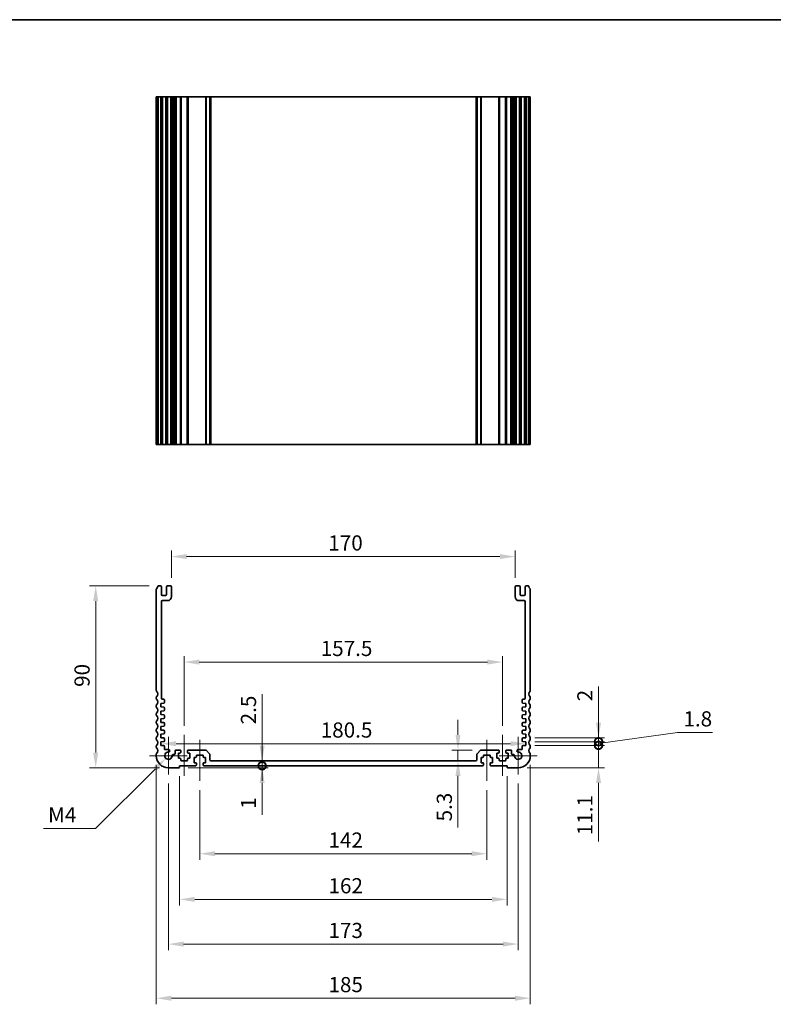
# Model space of a CAD drawing. Units: millimetres. Extents: x 0 to 5123, y 0 to 984.
# Drawn here: x 3585 to 3958, y 356 to 843 of the extents above; entities that cross this region are included whole.
import ezdxf

# ---------------------------------------------------------------- set-up
doc = ezdxf.new("R2010")
doc.units = ezdxf.units.MM
doc.header["$LTSCALE"] = 2
doc.layers.get('Defpoints').update_dxf_attribs({"lineweight": 25})
for name, color, linetype, lineweight in [('Border (ISO)', 7, 'Continuous', 35), ('Center Mark (ISO)', 131, 'Continuous', 18), ('Centerline (ISO)', 131, 'Continuous', 18), ('Dimension (ISO)', 7, 'Continuous', 18), ('Dimension (ISO) @ 1', 7, 'Continuous', 18), ('Visible (ISO)', 7, 'Continuous', 35), ('Visible Narrow (ISO)', 7, 'Continuous', 25)]:
    doc.layers.add(name, color=color, linetype=linetype, lineweight=lineweight)
doc.styles.add('Note Text (TK)', font='MS PGothic.ttf')
doc.dimstyles.new('Default - Method 1b (TK)', dxfattribs={"dimscale": 2, "dimtxt": 2.5, "dimasz": 2.5, "dimexe": 1, "dimexo": 1.5, "dimgap": 1, "dimtad": 1, "dimrnd": 1e-08, "dimdsep": 46, "dimtxsty": 'Note Text (TK)', "dimcen": 0.09, "dimdle": 5, "dimclrd": 100, "dimclre": 100, "dimclrt": 7, "dimadec": 1, "dimazin": 1, "dimtfac": 1, "dimtmove": 0, "dimatfit": 3, "dimfxl": 1, "dimtolj": 1, "dimlwd": -1, "dimlwe": -1, "dimarcsym": 0})

# ---------------------------------------------------------------- blocks, each defined once
blk = doc.blocks.new('図面枠 tk図枠')
at = {"layer": 'Border (ISO)'}
blk.add_line((14.5, 289), (405.5, 289), dxfattribs=at)
blk = doc.blocks.new('*D48')
at = {"layer": 'Defpoints', "color": 0}
for p in [(3655.24, 484.82), (3835.74, 484.82), (3835.74, 484.82)]:
    blk.add_point(p, dxfattribs=at)
at = {"layer": 'Dimension (ISO)', "color": 100}
blk.add_line((3662.74, 484.82), (3828.24, 484.82), dxfattribs=at)
for points in [[(3662.74, 486.07), (3662.74, 483.57), (3655.24, 484.82)], [(3828.24, 486.07), (3828.24, 483.57), (3835.74, 484.82)]]:
    blk.add_solid(points, dxfattribs=at)
at = {"layer": 'Dimension (ISO)', "color": 7, "insert": (3734.32, 491.57), "char_height": 7.5, "attachment_point": 4, "style": 'Note Text (TK)'}
blk.add_mtext('\\A1;180.5', dxfattribs=at)
blk = doc.blocks.new('*D49')
at = {"layer": 'Defpoints', "color": 0}
for p in [(3824.24, 525.18), (3666.74, 489.18), (3824.24, 489.18)]:
    blk.add_point(p, dxfattribs=at)
at = {"layer": 'Dimension (ISO)', "color": 100}
for p, q in [((3666.74, 493.68), (3666.74, 528.18)), ((3824.24, 493.68), (3824.24, 528.18)), ((3674.24, 525.18), (3816.74, 525.18))]:
    blk.add_line(p, q, dxfattribs=at)
for points in [[(3674.24, 526.43), (3674.24, 523.93), (3666.74, 525.18)], [(3816.74, 526.43), (3816.74, 523.93), (3824.24, 525.18)]]:
    blk.add_solid(points, dxfattribs=at)
at = {"layer": 'Dimension (ISO)', "color": 7, "insert": (3734.32, 531.93), "char_height": 7.5, "attachment_point": 4, "style": 'Note Text (TK)'}
blk.add_mtext('\\A1;157.5', dxfattribs=at)
blk = doc.blocks.new('*D50')
at = {"layer": 'Defpoints', "color": 0}
for p in [(3830.49, 577.38), (3660.49, 562.38), (3830.49, 562.38)]:
    blk.add_point(p, dxfattribs=at)
at = {"layer": 'Dimension (ISO)', "color": 100}
for p, q in [((3660.49, 566.88), (3660.49, 580.38)), ((3830.49, 566.88), (3830.49, 580.38)), ((3667.99, 577.38), (3822.99, 577.38))]:
    blk.add_line(p, q, dxfattribs=at)
for points in [[(3667.99, 578.63), (3667.99, 576.13), (3660.49, 577.38)], [(3822.99, 578.63), (3822.99, 576.13), (3830.49, 577.38)]]:
    blk.add_solid(points, dxfattribs=at)
at = {"layer": 'Dimension (ISO)', "color": 7, "insert": (3738.07, 584.13), "char_height": 7.5, "attachment_point": 4, "style": 'Note Text (TK)'}
blk.add_mtext('\\A1;170', dxfattribs=at)
blk = doc.blocks.new('*D51')
at = {"layer": 'Defpoints', "color": 0}
for p in [(3653.97, 562.88), (3622.99, 472.88), (3658.99, 472.88)]:
    blk.add_point(p, dxfattribs=at)
at = {"layer": 'Dimension (ISO)', "color": 100}
for p, q in [((3649.47, 562.88), (3619.99, 562.88)), ((3622.99, 555.38), (3622.99, 480.38)), ((3654.49, 472.88), (3619.99, 472.88))]:
    blk.add_line(p, q, dxfattribs=at)
for points in [[(3621.74, 555.38), (3624.24, 555.38), (3622.99, 562.88)], [(3621.74, 480.38), (3624.24, 480.38), (3622.99, 472.88)]]:
    blk.add_solid(points, dxfattribs=at)
at = {"layer": 'Dimension (ISO)', "color": 7, "insert": (3616.24, 512.91), "char_height": 7.5, "attachment_point": 4, "rotation": 90, "style": 'Note Text (TK)'}
blk.add_mtext('\\A1;90', dxfattribs=at)
blk = doc.blocks.new('*D52')
at = {"layer": 'Defpoints', "color": 0}
for p in [(3657.7, 477.59), (3658.99, 478.88)]:
    blk.add_point(p, dxfattribs=at)
at = {"layer": 'Dimension (ISO)', "color": 100}
for p, q in [((3622.97, 442.86), (3652.39, 472.28)), ((3597.13, 442.86), (3622.97, 442.86))]:
    blk.add_line(p, q, dxfattribs=at)
blk.add_solid([(3651.51, 473.17), (3653.28, 471.4), (3657.7, 477.59)], dxfattribs=at)
at = {"layer": 'Dimension (ISO)', "color": 7, "insert": (3597.13, 449.61), "char_height": 7.5, "attachment_point": 4, "style": 'Note Text (TK)'}
blk.add_mtext('\\A1; \\fＭＳ Ｐゴシック|b0|i0;M4', dxfattribs=at)
blk = doc.blocks.new('*D54')
at = {"layer": 'Defpoints', "color": 0}
for p in [(3674.49, 466.38), (3816.49, 466.38), (3816.49, 430.38)]:
    blk.add_point(p, dxfattribs=at)
at = {"layer": 'Dimension (ISO)', "color": 100}
for p, q in [((3674.49, 461.88), (3674.49, 427.38)), ((3816.49, 461.88), (3816.49, 427.38)), ((3681.99, 430.38), (3808.99, 430.38))]:
    blk.add_line(p, q, dxfattribs=at)
for points in [[(3681.99, 431.63), (3681.99, 429.13), (3674.49, 430.38)], [(3808.99, 431.63), (3808.99, 429.13), (3816.49, 430.38)]]:
    blk.add_solid(points, dxfattribs=at)
at = {"layer": 'Dimension (ISO)', "color": 7, "insert": (3738.16, 437.13), "char_height": 7.5, "attachment_point": 4, "style": 'Note Text (TK)'}
blk.add_mtext('\\A1;142', dxfattribs=at)
blk = doc.blocks.new('*D55')
at = {"layer": 'Defpoints', "color": 0}
for p in [(3813.69, 481.68), (3802.22, 476.38), (3802.22, 476.38)]:
    blk.add_point(p, dxfattribs=at)
at = {"layer": 'Dimension (ISO)', "color": 100}
for p, q in [((3802.22, 489.18), (3802.22, 496.68)), ((3809.19, 481.68), (3799.22, 481.68)), ((3802.22, 481.68), (3802.22, 476.38)), ((3802.22, 468.88), (3802.22, 443.36))]:
    blk.add_line(p, q, dxfattribs=at)
for points in [[(3800.97, 489.18), (3803.47, 489.18), (3802.22, 481.68)], [(3800.97, 468.88), (3803.47, 468.88), (3802.22, 476.38)]]:
    blk.add_solid(points, dxfattribs=at)
at = {"layer": 'Dimension (ISO)', "color": 7, "insert": (3795.47, 446.36), "char_height": 7.5, "attachment_point": 4, "rotation": 90, "style": 'Note Text (TK)'}
blk.add_mtext('\\A1;5.3', dxfattribs=at)
blk = doc.blocks.new('*D56')
at = {"layer": 'Defpoints', "color": 0}
for p in [(3664.49, 473.18), (3826.49, 473.18), (3826.49, 407.78)]:
    blk.add_point(p, dxfattribs=at)
at = {"layer": 'Dimension (ISO)', "color": 100}
for p, q in [((3664.49, 468.68), (3664.49, 404.78)), ((3826.49, 468.68), (3826.49, 404.78)), ((3671.99, 407.78), (3818.99, 407.78))]:
    blk.add_line(p, q, dxfattribs=at)
for points in [[(3671.99, 409.03), (3671.99, 406.53), (3664.49, 407.78)], [(3818.99, 409.03), (3818.99, 406.53), (3826.49, 407.78)]]:
    blk.add_solid(points, dxfattribs=at)
at = {"layer": 'Dimension (ISO)', "color": 7, "insert": (3738.16, 414.53), "char_height": 7.5, "attachment_point": 4, "style": 'Note Text (TK)'}
blk.add_mtext('\\A1;162', dxfattribs=at)
blk = doc.blocks.new('*D57')
at = {"layer": 'Defpoints', "color": 0}
for p in [(3658.99, 469.55), (3831.99, 469.55), (3831.99, 385.66)]:
    blk.add_point(p, dxfattribs=at)
at = {"layer": 'Dimension (ISO)', "color": 100}
for p, q in [((3658.99, 465.05), (3658.99, 382.66)), ((3831.99, 465.05), (3831.99, 382.66)), ((3666.49, 385.66), (3824.49, 385.66))]:
    blk.add_line(p, q, dxfattribs=at)
for points in [[(3666.49, 386.91), (3666.49, 384.41), (3658.99, 385.66)], [(3824.49, 386.91), (3824.49, 384.41), (3831.99, 385.66)]]:
    blk.add_solid(points, dxfattribs=at)
at = {"layer": 'Dimension (ISO)', "color": 7, "insert": (3738.16, 392.41), "char_height": 7.5, "attachment_point": 4, "style": 'Note Text (TK)'}
blk.add_mtext('\\A1;173', dxfattribs=at)
blk = doc.blocks.new('*D58')
at = {"layer": 'Defpoints', "color": 0}
for p in [(3652.99, 478.88), (3837.99, 478.88), (3837.99, 358.88)]:
    blk.add_point(p, dxfattribs=at)
at = {"layer": 'Dimension (ISO)', "color": 100}
for p, q in [((3652.99, 474.38), (3652.99, 355.88)), ((3837.99, 474.38), (3837.99, 355.88)), ((3660.49, 358.88), (3830.49, 358.88))]:
    blk.add_line(p, q, dxfattribs=at)
for points in [[(3660.49, 360.13), (3660.49, 357.63), (3652.99, 358.88)], [(3830.49, 360.13), (3830.49, 357.63), (3837.99, 358.88)]]:
    blk.add_solid(points, dxfattribs=at)
at = {"layer": 'Dimension (ISO)', "color": 7, "insert": (3738.16, 365.63), "char_height": 7.5, "attachment_point": 4, "style": 'Note Text (TK)'}
blk.add_mtext('\\A1;185', dxfattribs=at)
blk = doc.blocks.new('_DotSmall')
at = {"color": 0, "linetype": 'ByBlock', "const_width": 0.5}
blk.add_lwpolyline([(-0.0625, 0, 1), (0.0625, 0, 1)], format="xyb", close=True, dxfattribs=at)
blk = doc.blocks.new('*D59')
at = {"layer": 'Defpoints', "color": 0}
for p in [(3664.19, 472.88), (3676.49, 473.88), (3705.33, 473.88)]:
    blk.add_point(p, dxfattribs=at)
at = {"layer": 'Dimension (ISO)', "color": 100}
for p, q in [((3705.33, 473.88), (3705.33, 488.88)), ((3668.69, 472.88), (3708.33, 472.88)), ((3705.33, 473.88), (3705.33, 472.88)), ((3705.33, 465.38), (3705.33, 449.62))]:
    blk.add_line(p, q, dxfattribs=at)
blk.add_solid([(3704.08, 465.38), (3706.58, 465.38), (3705.33, 472.88)], dxfattribs=at)
at = {"layer": 'Dimension (ISO)', "color": 100, "xscale": 7.5, "yscale": 7.5, "zscale": 7.5, "rotation": 270}
blk.add_blockref('_DotSmall', (3705.33, 473.88), dxfattribs=at)
at = {"layer": 'Dimension (ISO)', "color": 7, "insert": (3698.58, 452.62), "char_height": 7.5, "attachment_point": 4, "rotation": 90, "style": 'Note Text (TK)'}
blk.add_mtext('\\A1;1', dxfattribs=at)
blk = doc.blocks.new('*D60')
at = {"layer": 'Defpoints', "color": 0}
for p in [(3676.49, 473.88), (3679.99, 476.38), (3705.33, 476.38)]:
    blk.add_point(p, dxfattribs=at)
at = {"layer": 'Dimension (ISO)', "color": 100}
for p, q in [((3705.33, 483.88), (3705.33, 509.39)), ((3705.33, 473.88), (3705.33, 476.38)), ((3705.33, 473.88), (3705.33, 466.38))]:
    blk.add_line(p, q, dxfattribs=at)
blk.add_solid([(3704.08, 483.88), (3706.58, 483.88), (3705.33, 476.38)], dxfattribs=at)
at = {"layer": 'Dimension (ISO)', "color": 100, "xscale": 7.5, "yscale": 7.5, "zscale": 7.5, "rotation": 90}
blk.add_blockref('_DotSmall', (3705.33, 473.88), dxfattribs=at)
at = {"layer": 'Dimension (ISO)', "color": 7, "insert": (3698.58, 494.38), "char_height": 7.5, "attachment_point": 4, "rotation": 90, "style": 'Note Text (TK)'}
blk.add_mtext('\\A1;2.5', dxfattribs=at)
blk = doc.blocks.new('*D61')
at = {"layer": 'Defpoints', "color": 0}
for p in [(3835.74, 487.78), (3871.74, 487.78), (3835.74, 485.78)]:
    blk.add_point(p, dxfattribs=at)
at = {"layer": 'Dimension (ISO)', "color": 100}
for p, q in [((3871.74, 495.28), (3871.74, 513.12)), ((3840.24, 487.78), (3874.74, 487.78)), ((3871.74, 485.78), (3871.74, 487.78)), ((3840.24, 485.78), (3874.74, 485.78)), ((3871.74, 485.78), (3871.74, 478.28))]:
    blk.add_line(p, q, dxfattribs=at)
blk.add_solid([(3870.49, 495.28), (3872.99, 495.28), (3871.74, 487.78)], dxfattribs=at)
at = {"layer": 'Dimension (ISO)', "color": 100, "xscale": 7.5, "yscale": 7.5, "zscale": 7.5, "rotation": 90}
blk.add_blockref('_DotSmall', (3871.74, 485.78), dxfattribs=at)
at = {"layer": 'Dimension (ISO)', "color": 7, "insert": (3864.99, 505.78), "char_height": 7.5, "attachment_point": 4, "rotation": 90, "style": 'Note Text (TK)'}
blk.add_mtext('\\A1;2', dxfattribs=at)
blk = doc.blocks.new('*D62')
at = {"layer": 'Defpoints', "color": 0}
for p in [(3835.74, 483.98), (3871.74, 483.98), (3831.99, 472.88)]:
    blk.add_point(p, dxfattribs=at)
at = {"layer": 'Dimension (ISO)', "color": 100}
for p, q in [((3871.74, 483.98), (3871.74, 498.98)), ((3840.24, 483.98), (3874.74, 483.98)), ((3871.74, 483.98), (3871.74, 472.88)), ((3836.49, 472.88), (3874.74, 472.88)), ((3871.74, 465.38), (3871.74, 436.49))]:
    blk.add_line(p, q, dxfattribs=at)
blk.add_solid([(3870.49, 465.38), (3872.99, 465.38), (3871.74, 472.88)], dxfattribs=at)
at = {"layer": 'Dimension (ISO)', "color": 100, "xscale": 7.5, "yscale": 7.5, "zscale": 7.5, "rotation": 270}
blk.add_blockref('_DotSmall', (3871.74, 483.98), dxfattribs=at)
at = {"layer": 'Dimension (ISO)', "color": 7, "insert": (3864.99, 439.49), "char_height": 7.5, "attachment_point": 4, "rotation": 90, "style": 'Note Text (TK)'}
blk.add_mtext('\\A1;11.1', dxfattribs=at)
blk = doc.blocks.new('*D63')
at = {"layer": 'Defpoints', "color": 0}
for p in [(3835.74, 485.78), (3835.74, 483.98), (3871.74, 485.78)]:
    blk.add_point(p, dxfattribs=at)
at = {"layer": 'Dimension (ISO)', "color": 100}
for p, q in [((3871.74, 485.78), (3871.74, 493.28)), ((3871.74, 484.88), (3910.74, 490.35)), ((3910.74, 490.35), (3928.2, 490.35)), ((3840.24, 485.78), (3874.74, 485.78)), ((3840.24, 483.98), (3874.74, 483.98)), ((3871.74, 483.98), (3871.74, 485.78)), ((3871.74, 483.98), (3871.74, 485.78)), ((3871.74, 483.98), (3871.74, 476.48))]:
    blk.add_line(p, q, dxfattribs=at)
at = {"layer": 'Dimension (ISO)', "color": 100, "xscale": 7.5, "yscale": 7.5, "zscale": 7.5}
for p, rotation in [((3871.74, 485.78), 270), ((3871.74, 483.98), 90)]:
    blk.add_blockref('_DotSmall', p, dxfattribs=dict(at, rotation=rotation))
at = {"layer": 'Dimension (ISO)', "color": 7, "insert": (3913.74, 497.1), "char_height": 7.5, "attachment_point": 4, "style": 'Note Text (TK)'}
blk.add_mtext('\\A1;1.8', dxfattribs=at)

msp = doc.modelspace()

# ---------------------------------------------------------------- linework, layer by layer
at = {"layer": 'Center Mark (ISO)', "linetype": 'Continuous'}
for p, q in [((3658.9859, 488.2016), (3658.9859, 469.5516)), ((3831.9859, 488.2016), (3831.9859, 469.5516)), ((3668.3109, 478.8766), (3649.6609, 478.8766)), ((3841.3109, 478.8766), (3822.6609, 478.8766))]:
    msp.add_line(p, q, dxfattribs=at)
at = {"layer": 'Centerline (ISO)', "linetype": 'Continuous'}
for p, q in [((3666.7359, 489.1766), (3666.7359, 468.8766)), ((3824.2359, 489.1766), (3824.2359, 468.8766)), ((3674.4859, 486.6766), (3674.4859, 466.3766)), ((3816.4859, 486.6766), (3816.4859, 466.3766))]:
    msp.add_line(p, q, dxfattribs=at)
at = {"layer": 'Visible (ISO)'}
for p, q in [((3652.9859, 804.8687), (3652.9859, 632.8687)), ((3653.0772, 804.8687), (3652.9859, 804.8687)), ((3653.0772, 804.8687), (3653.6688, 804.8687)), ((3653.9663, 804.8687), (3653.6688, 804.8687)), ((3653.9663, 804.8687), (3654.9859, 804.8687)), ((3655.4859, 804.8687), (3654.9859, 804.8687)), ((3655.4859, 804.8687), (3655.4859, 632.8687)), ((3655.4859, 804.8687), (3655.9859, 804.8687)), ((3655.9859, 804.8687), (3657.4859, 804.8687)), ((3657.4859, 804.8687), (3657.9859, 804.8687)), ((3657.9859, 804.8687), (3657.9859, 632.8687)), ((3658.4859, 804.8687), (3657.9859, 804.8687)), ((3658.4859, 804.8687), (3659.9859, 804.8687)), ((3660.4859, 804.8687), (3659.9859, 804.8687)), ((3660.4859, 804.8687), (3660.4859, 632.8687)), ((3660.4859, 804.8687), (3660.8078, 804.8687)), ((3661.2884, 804.8687), (3660.8078, 804.8687)), ((3660.8078, 804.8687), (3660.8078, 632.8687)), ((3661.2884, 804.8687), (3661.7859, 804.8687)), ((3661.7859, 804.8687), (3662.2859, 804.8687)), ((3662.2859, 804.8687), (3662.2859, 632.8687)), ((3662.7859, 804.8687), (3662.2859, 804.8687)), ((3662.7859, 804.8687), (3664.7359, 804.8687)), ((3665.0359, 804.8687), (3664.7359, 804.8687)), ((3665.0359, 804.8687), (3665.0359, 632.8687)), ((3665.0359, 804.8687), (3665.3359, 804.8687)), ((3665.3359, 804.8687), (3668.1359, 804.8687)), ((3668.1359, 804.8687), (3668.4359, 804.8687)), ((3668.4359, 804.8687), (3668.4359, 632.8687)), ((3668.7359, 804.8687), (3668.4359, 804.8687)), ((3668.7359, 804.8687), (3677.2788, 804.8687)), ((3677.6324, 804.8687), (3677.2788, 804.8687)), ((3677.6324, 804.8687), (3679.3395, 804.8687)), ((3679.4859, 804.8687), (3679.3395, 804.8687)), ((3679.4859, 804.8687), (3679.4859, 632.8687)), ((3679.4859, 804.8687), (3679.9859, 804.8687)), ((3679.9859, 804.8687), (3810.9859, 804.8687)), ((3810.9859, 804.8687), (3811.4859, 804.8687)), ((3811.4859, 804.8687), (3811.4859, 632.8687)), ((3811.6324, 804.8687), (3811.4859, 804.8687)), ((3811.6324, 804.8687), (3813.3395, 804.8687)), ((3813.693, 804.8687), (3813.3395, 804.8687)), ((3813.693, 804.8687), (3822.2359, 804.8687)), ((3822.5359, 804.8687), (3822.2359, 804.8687)), ((3822.5359, 804.8687), (3822.5359, 632.8687)), ((3822.5359, 804.8687), (3822.8359, 804.8687)), ((3822.8359, 804.8687), (3825.6359, 804.8687)), ((3825.6359, 804.8687), (3825.9359, 804.8687)), ((3825.9359, 804.8687), (3825.9359, 632.8687)), ((3826.2359, 804.8687), (3825.9359, 804.8687)), ((3826.2359, 804.8687), (3828.1859, 804.8687)), ((3828.6859, 804.8687), (3828.1859, 804.8687)), ((3828.6859, 804.8687), (3828.6859, 632.8687)), ((3828.6859, 804.8687), (3829.1859, 804.8687)), ((3829.1859, 804.8687), (3829.6834, 804.8687)), ((3830.164, 804.8687), (3829.6834, 804.8687)), ((3830.164, 804.8687), (3830.4859, 804.8687)), ((3830.164, 804.8687), (3830.164, 632.8687)), ((3830.4859, 804.8687), (3830.4859, 632.8687)), ((3830.9859, 804.8687), (3830.4859, 804.8687)), ((3830.9859, 804.8687), (3832.4859, 804.8687)), ((3832.9859, 804.8687), (3832.4859, 804.8687)), ((3832.9859, 804.8687), (3832.9859, 632.8687)), ((3832.9859, 804.8687), (3833.4859, 804.8687)), ((3833.4859, 804.8687), (3834.9859, 804.8687)), ((3834.9859, 804.8687), (3835.4859, 804.8687)), ((3835.4859, 804.8687), (3835.4859, 632.8687)), ((3835.9859, 804.8687), (3835.4859, 804.8687)), ((3835.9859, 804.8687), (3837.0056, 804.8687)), ((3837.303, 804.8687), (3837.0056, 804.8687)), ((3837.303, 804.8687), (3837.8946, 804.8687)), ((3837.9859, 804.8687), (3837.8946, 804.8687)), ((3837.9859, 804.8687), (3837.9859, 632.8687)), ((3652.9859, 632.8687), (3653.0772, 632.8687)), ((3653.6688, 632.8687), (3653.0772, 632.8687)), ((3653.6688, 632.8687), (3653.9663, 632.8687)), ((3654.9859, 632.8687), (3653.9663, 632.8687)), ((3654.9859, 632.8687), (3655.4859, 632.8687)), ((3655.9859, 632.8687), (3655.4859, 632.8687)), ((3657.4859, 632.8687), (3655.9859, 632.8687)), ((3657.9859, 632.8687), (3657.4859, 632.8687)), ((3657.9859, 632.8687), (3658.4859, 632.8687)), ((3659.9859, 632.8687), (3658.4859, 632.8687)), ((3659.9859, 632.8687), (3660.4859, 632.8687)), ((3660.8078, 632.8687), (3660.4859, 632.8687)), ((3660.8078, 632.8687), (3661.2884, 632.8687)), ((3661.7859, 632.8687), (3661.2884, 632.8687)), ((3662.2859, 632.8687), (3661.7859, 632.8687)), ((3662.2859, 632.8687), (3662.7859, 632.8687)), ((3664.7359, 632.8687), (3662.7859, 632.8687)), ((3664.7359, 632.8687), (3665.0359, 632.8687)), ((3665.3359, 632.8687), (3665.0359, 632.8687)), ((3668.1359, 632.8687), (3665.3359, 632.8687)), ((3668.4359, 632.8687), (3668.1359, 632.8687)), ((3668.4359, 632.8687), (3668.7359, 632.8687)), ((3677.2788, 632.8687), (3668.7359, 632.8687)), ((3677.2788, 632.8687), (3677.6324, 632.8687)), ((3679.3395, 632.8687), (3677.6324, 632.8687)), ((3679.3395, 632.8687), (3679.4859, 632.8687)), ((3679.9859, 632.8687), (3679.4859, 632.8687)), ((3810.9859, 632.8687), (3679.9859, 632.8687)), ((3811.4859, 632.8687), (3810.9859, 632.8687)), ((3811.4859, 632.8687), (3811.6324, 632.8687)), ((3813.3395, 632.8687), (3811.6324, 632.8687)), ((3813.3395, 632.8687), (3813.693, 632.8687)), ((3822.2359, 632.8687), (3813.693, 632.8687)), ((3822.2359, 632.8687), (3822.5359, 632.8687)), ((3822.8359, 632.8687), (3822.5359, 632.8687)), ((3825.6359, 632.8687), (3822.8359, 632.8687)), ((3825.9359, 632.8687), (3825.6359, 632.8687)), ((3825.9359, 632.8687), (3826.2359, 632.8687)), ((3828.1859, 632.8687), (3826.2359, 632.8687)), ((3828.1859, 632.8687), (3828.6859, 632.8687)), ((3829.1859, 632.8687), (3828.6859, 632.8687)), ((3829.6834, 632.8687), (3829.1859, 632.8687)), ((3829.6834, 632.8687), (3830.164, 632.8687)), ((3830.4859, 632.8687), (3830.164, 632.8687)), ((3830.4859, 632.8687), (3830.9859, 632.8687)), ((3832.4859, 632.8687), (3830.9859, 632.8687)), ((3832.4859, 632.8687), (3832.9859, 632.8687)), ((3833.4859, 632.8687), (3832.9859, 632.8687)), ((3834.9859, 632.8687), (3833.4859, 632.8687)), ((3835.4859, 632.8687), (3834.9859, 632.8687)), ((3835.4859, 632.8687), (3835.9859, 632.8687)), ((3837.0056, 632.8687), (3835.9859, 632.8687)), ((3837.0056, 632.8687), (3837.303, 632.8687)), ((3837.8946, 632.8687), (3837.303, 632.8687)), ((3837.8946, 632.8687), (3837.9859, 632.8687)), ((3652.9859, 561.2243), (3652.9859, 511.1115)), ((3654.9859, 562.8766), (3653.9663, 562.8766)), ((3655.4859, 558.5766), (3655.4859, 562.3766)), ((3657.9859, 562.3766), (3657.9859, 558.5766)), ((3659.9859, 562.8766), (3658.4859, 562.8766)), ((3660.4859, 557.5766), (3660.4859, 562.3766)), ((3830.4859, 562.3766), (3830.4859, 557.5766)), ((3832.4859, 562.8766), (3830.9859, 562.8766)), ((3832.9859, 558.5766), (3832.9859, 562.3766)), ((3835.4859, 562.3766), (3835.4859, 558.5766)), ((3837.0056, 562.8766), (3835.9859, 562.8766)), ((3837.9859, 511.1115), (3837.9859, 561.2243)), ((3657.4859, 558.0766), (3655.9859, 558.0766)), ((3655.9859, 555.5766), (3658.4859, 555.5766)), ((3832.4859, 555.5766), (3834.9859, 555.5766)), ((3834.9859, 558.0766), (3833.4859, 558.0766)), ((3655.4859, 507.2766), (3655.4859, 555.0766)), ((3835.4859, 555.0766), (3835.4859, 507.2766)), ((3652.9859, 507.6417), (3652.9859, 507.1115)), ((3656.6859, 506.7766), (3655.9859, 506.7766)), ((3834.9859, 506.7766), (3834.2859, 506.7766)), ((3837.9859, 507.1115), (3837.9859, 507.6417)), ((3652.9859, 503.6417), (3652.9859, 503.1115)), ((3655.2359, 504.7766), (3656.7069, 504.8795)), ((3655.2359, 502.9766), (3655.2359, 504.7766)), ((3656.7069, 502.8737), (3655.2359, 502.9766)), ((3656.9859, 505.1787), (3656.9859, 506.4766)), ((3656.9859, 501.3787), (3656.9859, 502.5745)), ((3833.9859, 506.4766), (3833.9859, 505.1787)), ((3833.9859, 502.5745), (3833.9859, 501.3787)), ((3834.265, 504.8795), (3835.7359, 504.7766)), ((3835.7359, 502.9766), (3834.265, 502.8737)), ((3835.7359, 504.7766), (3835.7359, 502.9766)), ((3837.9859, 503.1115), (3837.9859, 503.6417)), ((3652.9859, 499.6417), (3652.9859, 499.1115)), ((3655.2359, 500.9766), (3656.7069, 501.0795)), ((3655.2359, 499.1766), (3655.2359, 500.9766)), ((3656.7069, 499.0737), (3655.2359, 499.1766)), ((3655.2359, 497.1766), (3656.7069, 497.2795)), ((3655.2359, 495.3766), (3655.2359, 497.1766)), ((3656.9859, 497.5787), (3656.9859, 498.7745)), ((3833.9859, 498.7745), (3833.9859, 497.5787)), ((3834.265, 501.0795), (3835.7359, 500.9766)), ((3835.7359, 499.1766), (3834.265, 499.0737)), ((3834.265, 497.2795), (3835.7359, 497.1766)), ((3835.7359, 500.9766), (3835.7359, 499.1766)), ((3835.7359, 497.1766), (3835.7359, 495.3766)), ((3837.9859, 499.1115), (3837.9859, 499.6417)), ((3652.9859, 495.6417), (3652.9859, 495.1115)), ((3656.7069, 495.2737), (3655.2359, 495.3766)), ((3655.2359, 493.3766), (3656.7069, 493.4795)), ((3655.2359, 491.5766), (3655.2359, 493.3766)), ((3656.9859, 493.7787), (3656.9859, 494.9745)), ((3833.9859, 494.9745), (3833.9859, 493.7787)), ((3835.7359, 495.3766), (3834.265, 495.2737)), ((3834.265, 493.4795), (3835.7359, 493.3766)), ((3835.7359, 493.3766), (3835.7359, 491.5766)), ((3837.9859, 495.1115), (3837.9859, 495.6417)), ((3652.9859, 491.6417), (3652.9859, 491.1115)), ((3652.9859, 487.6417), (3652.9859, 487.1115)), ((3656.7069, 491.4737), (3655.2359, 491.5766)), ((3655.2359, 489.5766), (3656.7069, 489.6795)), ((3655.2359, 487.7766), (3655.2359, 489.5766)), ((3656.7069, 487.6737), (3655.2359, 487.7766)), ((3656.9859, 489.9787), (3656.9859, 491.1745)), ((3656.9859, 486.1787), (3656.9859, 487.3745)), ((3833.9859, 491.1745), (3833.9859, 489.9787)), ((3833.9859, 487.3745), (3833.9859, 486.1787)), ((3835.7359, 491.5766), (3834.265, 491.4737)), ((3834.265, 489.6795), (3835.7359, 489.5766)), ((3835.7359, 487.7766), (3834.265, 487.6737)), ((3835.7359, 489.5766), (3835.7359, 487.7766)), ((3837.9859, 491.1115), (3837.9859, 491.6417)), ((3837.9859, 487.1115), (3837.9859, 487.6417)), ((3652.9859, 483.6417), (3652.9859, 483.1115)), ((3655.2359, 485.7766), (3656.7069, 485.8795)), ((3655.2359, 483.9766), (3655.2359, 485.7766)), ((3656.7069, 483.8737), (3655.2359, 483.9766)), ((3656.9859, 482.1766), (3656.9859, 483.5745)), ((3833.9859, 483.5745), (3833.9859, 482.1766)), ((3834.265, 485.8795), (3835.7359, 485.7766)), ((3835.7359, 483.9766), (3834.265, 483.8737)), ((3835.7359, 485.7766), (3835.7359, 483.9766)), ((3837.9859, 483.1115), (3837.9859, 483.6417)), ((3652.9859, 479.6417), (3652.9859, 478.8766)), ((3659.0239, 481.8766), (3657.2859, 481.8766)), ((3661.7859, 479.4766), (3661.2884, 479.4766)), ((3662.2859, 481.1766), (3662.2859, 479.9766)), ((3664.7359, 481.6766), (3662.7859, 481.6766)), ((3663.9359, 480.1766), (3664.7359, 480.1766)), ((3663.9359, 477.5766), (3663.9359, 480.1766)), ((3664.7359, 477.5766), (3663.9359, 477.5766)), ((3665.0359, 480.4766), (3665.0359, 481.3766)), ((3668.4359, 481.3766), (3668.4359, 480.4766)), ((3677.2788, 481.6766), (3668.7359, 481.6766)), ((3668.7359, 480.1766), (3669.5359, 480.1766)), ((3669.5359, 477.5766), (3668.7359, 477.5766)), ((3669.5359, 480.1766), (3669.5359, 477.5766)), ((3671.6859, 477.9766), (3672.4859, 477.9766)), ((3671.6859, 475.3766), (3671.6859, 477.9766)), ((3672.7859, 478.2766), (3672.7859, 478.8766)), ((3673.0859, 479.1766), (3675.8859, 479.1766)), ((3676.1859, 478.8766), (3676.1859, 478.2766)), ((3676.4859, 477.9766), (3677.2859, 477.9766)), ((3677.2859, 477.9766), (3677.2859, 475.3766)), ((3679.3395, 479.823), (3677.6324, 481.5302)), ((3679.4859, 476.8766), (3679.4859, 479.4695)), ((3811.4859, 479.4695), (3811.4859, 476.8766)), ((3813.3395, 481.5302), (3811.6324, 479.823)), ((3813.6859, 477.9766), (3814.4859, 477.9766)), ((3813.6859, 475.3766), (3813.6859, 477.9766)), ((3822.2359, 481.6766), (3813.693, 481.6766)), ((3814.7859, 478.2766), (3814.7859, 478.8766)), ((3815.0859, 479.1766), (3817.8859, 479.1766)), ((3818.1859, 478.8766), (3818.1859, 478.2766)), ((3818.4859, 477.9766), (3819.2859, 477.9766)), ((3819.2859, 477.9766), (3819.2859, 475.3766)), ((3821.4359, 480.1766), (3822.2359, 480.1766)), ((3821.4359, 477.5766), (3821.4359, 480.1766)), ((3822.2359, 477.5766), (3821.4359, 477.5766)), ((3822.5359, 480.4766), (3822.5359, 481.3766)), ((3825.9359, 481.3766), (3825.9359, 480.4766)), ((3828.1859, 481.6766), (3826.2359, 481.6766)), ((3826.2359, 480.1766), (3827.0359, 480.1766)), ((3827.0359, 477.5766), (3826.2359, 477.5766)), ((3827.0359, 480.1766), (3827.0359, 477.5766)), ((3828.6859, 479.9766), (3828.6859, 481.1766)), ((3829.6834, 479.4766), (3829.1859, 479.4766)), ((3833.6859, 481.8766), (3831.9479, 481.8766)), ((3837.9859, 478.8766), (3837.9859, 479.6417)), ((3658.9859, 472.8766), (3664.1859, 472.8766)), ((3664.4859, 473.8766), (3672.4859, 473.8766)), ((3664.4859, 473.1766), (3664.4859, 473.8766)), ((3665.0359, 476.6766), (3665.0359, 477.2766)), ((3668.1359, 476.3766), (3665.3359, 476.3766)), ((3668.4359, 477.2766), (3668.4359, 476.6766)), ((3672.4859, 475.3766), (3671.6859, 475.3766)), ((3672.7859, 474.1766), (3672.7859, 475.0766)), ((3676.1859, 475.0766), (3676.1859, 474.1766)), ((3677.2859, 475.3766), (3676.4859, 475.3766)), ((3676.4859, 473.8766), (3814.4859, 473.8766)), ((3810.9859, 476.3766), (3679.9859, 476.3766)), ((3814.4859, 475.3766), (3813.6859, 475.3766)), ((3814.7859, 474.1766), (3814.7859, 475.0766)), ((3818.1859, 475.0766), (3818.1859, 474.1766)), ((3819.2859, 475.3766), (3818.4859, 475.3766)), ((3818.4859, 473.8766), (3826.4859, 473.8766)), ((3822.5359, 476.6766), (3822.5359, 477.2766)), ((3825.6359, 476.3766), (3822.8359, 476.3766)), ((3825.9359, 477.2766), (3825.9359, 476.6766)), ((3826.4859, 473.8766), (3826.4859, 473.1766)), ((3826.7859, 472.8766), (3831.9859, 472.8766))]:
    msp.add_line(p, q, dxfattribs=at)
for centre, radius, start, end in [((3653.2859, 561.2243), 0.3, 134.07921, 180), ((3651.6859, 562.8766), 2, 314.07921, 352.505283), ((3653.9663, 562.5766), 0.3, 90, 172.505283), ((3654.9859, 562.3766), 0.5, 0, 90), ((3658.4859, 562.3766), 0.5, 90, 180), ((3659.9859, 562.3766), 0.5, 0, 90), ((3830.9859, 562.3766), 0.5, 90, 180), ((3832.4859, 562.3766), 0.5, 0, 90), ((3835.9859, 562.3766), 0.5, 90, 180), ((3837.0056, 562.5766), 0.3, 7.494717, 90), ((3839.2859, 562.8766), 2, 187.494717, 225.92079), ((3837.6859, 561.2243), 0.3, 0, 45.92079), ((3655.9859, 558.5766), 0.5, 180, 270), ((3655.9859, 555.0766), 0.5, 90, 180), ((3657.4859, 558.5766), 0.5, 270, 0), ((3658.4859, 557.5766), 2, 270, 0), ((3832.4859, 557.5766), 2, 180, 270), ((3833.4859, 558.5766), 0.5, 180, 270), ((3834.9859, 558.5766), 0.5, 270, 0), ((3834.9859, 555.0766), 0.5, 0, 90), ((3653.4859, 511.1115), 0.5, 180, 223.94552), ((3653.4859, 507.6417), 0.5, 136.05448, 180), ((3653.4859, 507.1115), 0.5, 180, 223.94552), ((3651.6859, 509.3766), 2, 316.05448, 43.94552), ((3651.6859, 505.3766), 2, 316.05448, 43.94552), ((3655.9859, 507.2766), 0.5, 180, 270), ((3656.6859, 506.4766), 0.3, 0, 90), ((3834.2859, 506.4766), 0.3, 90, 180), ((3834.9859, 507.2766), 0.5, 270, 0), ((3839.2859, 509.3766), 2, 136.05448, 223.94552), ((3839.2859, 505.3766), 2, 136.05448, 223.94552), ((3837.4859, 511.1115), 0.5, 316.05448, 0), ((3837.4859, 507.6417), 0.5, 0, 43.94552), ((3837.4859, 507.1115), 0.5, 316.05448, 0), ((3653.4859, 503.6417), 0.5, 136.05448, 180), ((3653.4859, 503.1115), 0.5, 180, 223.94552), ((3651.6859, 501.3766), 2, 316.05448, 43.94552), ((3656.6859, 505.1787), 0.3, 274, 0), ((3656.6859, 502.5745), 0.3, 0, 86), ((3834.2859, 505.1787), 0.3, 180, 266), ((3834.2859, 502.5745), 0.3, 94, 180), ((3839.2859, 501.3766), 2, 136.05448, 223.94552), ((3837.4859, 503.6417), 0.5, 0, 43.94552), ((3837.4859, 503.1115), 0.5, 316.05448, 0), ((3653.4859, 499.6417), 0.5, 136.05448, 180), ((3653.4859, 499.1115), 0.5, 180, 223.94552), ((3651.6859, 497.3766), 2, 316.05448, 43.94552), ((3656.6859, 501.3787), 0.3, 274, 0), ((3656.6859, 498.7745), 0.3, 0, 86), ((3656.6859, 497.5787), 0.3, 274, 0), ((3834.2859, 501.3787), 0.3, 180, 266), ((3834.2859, 498.7745), 0.3, 94, 180), ((3834.2859, 497.5787), 0.3, 180, 266), ((3839.2859, 497.3766), 2, 136.05448, 223.94552), ((3837.4859, 499.6417), 0.5, 0, 43.94552), ((3837.4859, 499.1115), 0.5, 316.05448, 0), ((3653.4859, 495.6417), 0.5, 136.05448, 180), ((3653.4859, 495.1115), 0.5, 180, 223.94552), ((3651.6859, 493.3766), 2, 316.05448, 43.94552), ((3656.6859, 494.9745), 0.3, 0, 86), ((3656.6859, 493.7787), 0.3, 274, 0), ((3834.2859, 494.9745), 0.3, 94, 180), ((3834.2859, 493.7787), 0.3, 180, 266), ((3839.2859, 493.3766), 2, 136.05448, 223.94552), ((3837.4859, 495.6417), 0.5, 0, 43.94552), ((3837.4859, 495.1115), 0.5, 316.05448, 0), ((3653.4859, 491.6417), 0.5, 136.05448, 180), ((3653.4859, 491.1115), 0.5, 180, 223.94552), ((3653.4859, 487.6417), 0.5, 136.05448, 180), ((3651.6859, 489.3766), 2, 316.05448, 43.94552), ((3656.6859, 491.1745), 0.3, 0, 86), ((3656.6859, 489.9787), 0.3, 274, 0), ((3656.6859, 487.3745), 0.3, 0, 86), ((3834.2859, 491.1745), 0.3, 94, 180), ((3834.2859, 489.9787), 0.3, 180, 266), ((3834.2859, 487.3745), 0.3, 94, 180), ((3839.2859, 489.3766), 2, 136.05448, 223.94552), ((3837.4859, 491.6417), 0.5, 0, 43.94552), ((3837.4859, 491.1115), 0.5, 316.05448, 0), ((3837.4859, 487.6417), 0.5, 0, 43.94552), ((3653.4859, 487.1115), 0.5, 180, 223.94552), ((3653.4859, 483.6417), 0.5, 136.05448, 180), ((3653.4859, 483.1115), 0.5, 180, 223.94552), ((3651.6859, 485.3766), 2, 316.05448, 43.94552), ((3651.6859, 481.3766), 2, 316.05448, 43.94552), ((3656.6859, 486.1787), 0.3, 274, 0), ((3656.6859, 483.5745), 0.3, 0, 86), ((3834.2859, 486.1787), 0.3, 180, 266), ((3834.2859, 483.5745), 0.3, 94, 180), ((3839.2859, 485.3766), 2, 136.05448, 223.94552), ((3839.2859, 481.3766), 2, 136.05448, 223.94552), ((3837.4859, 487.1115), 0.5, 316.05448, 0), ((3837.4859, 483.6417), 0.5, 0, 43.94552), ((3837.4859, 483.1115), 0.5, 316.05448, 0), ((3653.4859, 479.6417), 0.5, 136.05448, 180), ((3658.9859, 478.8766), 6, 180, 270), ((3657.2859, 482.1766), 0.3, 180, 270), ((3658.9859, 478.8766), 1.825, 89.097356, 2.968603), ((3659.0239, 481.2889), 0.5876, 269.097356, 90), ((3661.2884, 478.996), 0.4806, 90, 182.968603), ((3661.7859, 479.9766), 0.5, 270, 0), ((3662.7859, 481.1766), 0.5, 90, 180), ((3664.7359, 481.3766), 0.3, 0, 90), ((3664.7359, 480.4766), 0.3, 270, 0), ((3664.7359, 477.2766), 0.3, 0, 90), ((3668.7359, 481.3766), 0.3, 90, 180), ((3668.7359, 480.4766), 0.3, 180, 270), ((3668.7359, 477.2766), 0.3, 90, 180), ((3672.4859, 478.2766), 0.3, 270, 0), ((3673.0859, 478.8766), 0.3, 90, 180), ((3675.8859, 478.8766), 0.3, 0, 90), ((3676.4859, 478.2766), 0.3, 180, 270), ((3677.2788, 481.1766), 0.5, 45, 90), ((3678.9859, 479.4695), 0.5, 0, 45), ((3811.9859, 479.4695), 0.5, 135, 180), ((3813.693, 481.1766), 0.5, 90, 135), ((3814.4859, 478.2766), 0.3, 270, 0), ((3815.0859, 478.8766), 0.3, 90, 180), ((3817.8859, 478.8766), 0.3, 0, 90), ((3818.4859, 478.2766), 0.3, 180, 270), ((3822.2359, 481.3766), 0.3, 0, 90), ((3822.2359, 480.4766), 0.3, 270, 0), ((3822.2359, 477.2766), 0.3, 0, 90), ((3826.2359, 481.3766), 0.3, 90, 180), ((3826.2359, 480.4766), 0.3, 180, 270), ((3826.2359, 477.2766), 0.3, 90, 180), ((3828.1859, 481.1766), 0.5, 0, 90), ((3829.1859, 479.9766), 0.5, 180, 270), ((3829.6834, 478.996), 0.4806, 357.031397, 90), ((3831.9859, 478.8766), 1.825, 177.031397, 90.902644), ((3831.9479, 481.2889), 0.5876, 90, 270.902644), ((3831.9859, 478.8766), 6, 270, 0), ((3833.6859, 482.1766), 0.3, 270, 0), ((3837.4859, 479.6417), 0.5, 0, 43.94552), ((3664.1859, 473.1766), 0.3, 270, 0), ((3665.3359, 476.6766), 0.3, 180, 270), ((3668.1359, 476.6766), 0.3, 270, 0), ((3672.4859, 475.0766), 0.3, 0, 90), ((3672.4859, 474.1766), 0.3, 270, 0), ((3676.4859, 475.0766), 0.3, 90, 180), ((3676.4859, 474.1766), 0.3, 180, 270), ((3679.9859, 476.8766), 0.5, 180, 270), ((3810.9859, 476.8766), 0.5, 270, 0), ((3814.4859, 475.0766), 0.3, 0, 90), ((3814.4859, 474.1766), 0.3, 270, 0), ((3818.4859, 475.0766), 0.3, 90, 180), ((3818.4859, 474.1766), 0.3, 180, 270), ((3822.8359, 476.6766), 0.3, 180, 270), ((3825.6359, 476.6766), 0.3, 270, 0), ((3826.7859, 473.1766), 0.3, 180, 270)]:
    msp.add_arc(centre, radius, start, end, dxfattribs=at)
at = {"layer": 'Visible Narrow (ISO)'}
for p, q in [((3653.0772, 804.8687), (3653.0772, 632.8687)), ((3653.6688, 804.8687), (3653.6688, 632.8687)), ((3653.9663, 804.8687), (3653.9663, 632.8687)), ((3654.9859, 804.8687), (3654.9859, 632.8687)), ((3655.9859, 804.8687), (3655.9859, 632.8687)), ((3657.4859, 804.8687), (3657.4859, 632.8687)), ((3658.4859, 804.8687), (3658.4859, 632.8687)), ((3659.9859, 804.8687), (3659.9859, 632.8687)), ((3661.2884, 804.8687), (3661.2884, 632.8687)), ((3661.7859, 804.8687), (3661.7859, 632.8687)), ((3662.7859, 804.8687), (3662.7859, 632.8687)), ((3664.7359, 804.8687), (3664.7359, 632.8687)), ((3665.3359, 804.8687), (3665.3359, 632.8687)), ((3668.1359, 804.8687), (3668.1359, 632.8687)), ((3668.7359, 804.8687), (3668.7359, 632.8687)), ((3677.2788, 804.8687), (3677.2788, 632.8687)), ((3677.6324, 804.8687), (3677.6324, 632.8687)), ((3679.3395, 804.8687), (3679.3395, 632.8687)), ((3679.9859, 804.8687), (3679.9859, 632.8687)), ((3810.9859, 804.8687), (3810.9859, 632.8687)), ((3811.6324, 804.8687), (3811.6324, 632.8687)), ((3813.3395, 804.8687), (3813.3395, 632.8687)), ((3813.693, 804.8687), (3813.693, 632.8687)), ((3822.2359, 804.8687), (3822.2359, 632.8687)), ((3822.8359, 804.8687), (3822.8359, 632.8687)), ((3825.6359, 804.8687), (3825.6359, 632.8687)), ((3826.2359, 804.8687), (3826.2359, 632.8687)), ((3828.1859, 804.8687), (3828.1859, 632.8687)), ((3829.1859, 804.8687), (3829.1859, 632.8687)), ((3829.6834, 804.8687), (3829.6834, 632.8687)), ((3830.9859, 804.8687), (3830.9859, 632.8687)), ((3832.4859, 804.8687), (3832.4859, 632.8687)), ((3833.4859, 804.8687), (3833.4859, 632.8687)), ((3834.9859, 804.8687), (3834.9859, 632.8687)), ((3835.9859, 804.8687), (3835.9859, 632.8687)), ((3837.0056, 804.8687), (3837.0056, 632.8687)), ((3837.303, 804.8687), (3837.303, 632.8687)), ((3837.8946, 804.8687), (3837.8946, 632.8687))]:
    msp.add_line(p, q, dxfattribs=at)

# ---------------------------------------------------------------- block references
at = {"xscale": 3, "yscale": 3, "zscale": 3}
msp.add_blockref('図面枠 tk図枠', (3114.5, -24), dxfattribs=at)

# ---------------------------------------------------------------- dimensions: what is measured, and where the dimension line sits
at = {"layer": 'Dimension (ISO) @ 1', "color": 100}
for base, p1, p2, override, picture, middle in [((3830.4859, 577.3766), (3660.4859, 562.3766), (3830.4859, 562.3766), {"dimscale": 1, "dimtxt": 7.5, "dimasz": 7.5, "dimexe": 3, "dimexo": 4.5, "dimgap": 3, "dimdec": 2, "dimcen": 0.27, "dimtol": 0, "dimlim": 0, "dimtp": 0, "dimtm": 0, "dimtdec": 2, "dimtix": 0, "dimtofl": 0, "dimtmove": 0, "dimatfit": 1}, '*D50', (3745.4859, 577.3766)), ((3835.7359, 484.8218), (3655.2359, 484.8218), (3835.7359, 484.8218), {"dimscale": 1, "dimtxt": 7.5, "dimasz": 7.5, "dimexe": 3, "dimexo": 4.5, "dimgap": 3, "dimdec": 2, "dimcen": 0.27, "dimse1": 1, "dimse2": 1, "dimtol": 0, "dimlim": 0, "dimtp": 0, "dimtm": 0, "dimtdec": 2, "dimtix": 0, "dimtofl": 0, "dimtmove": 0, "dimatfit": 1}, '*D48', (3745.4859, 484.8218)), ((3826.4859, 407.7787), (3664.4859, 473.1766), (3826.4859, 473.1766), {"dimscale": 1, "dimtxt": 7.5, "dimasz": 7.5, "dimexe": 3, "dimexo": 4.5, "dimgap": 3, "dimdec": 2, "dimcen": 0.27, "dimtol": 0, "dimlim": 0, "dimtp": 0, "dimtm": 0, "dimtdec": 2, "dimtix": 0, "dimtofl": 0, "dimtmove": 0, "dimatfit": 1}, '*D56', (3745.4859, 407.7787))]:
    dim = msp.add_linear_dim(base=base, p1=p1, p2=p2, dimstyle='Default - Method 1b (TK)', override=override, dxfattribs=at)
    dim.commit()
    dim.dimension.update_dxf_attribs({"geometry": picture, "text_midpoint": middle, "dimtype": 128})
for base, p1, p2, angle, override, picture, middle in [((3622.9859, 472.8766), (3653.9663, 562.8766), (3658.9859, 472.8766), 90, {"dimscale": 1, "dimtxt": 7.5, "dimasz": 7.5, "dimexe": 3, "dimexo": 4.5, "dimgap": 3, "dimdec": 2, "dimcen": 0.27, "dimtol": 0, "dimlim": 0, "dimtp": 0, "dimtm": 0, "dimtdec": 2, "dimtix": 0, "dimtofl": 0, "dimtmove": 0, "dimatfit": 1}, '*D51', (3622.9859, 517.8766)), ((3824.2359, 525.1766), (3666.7359, 489.1766), (3824.2359, 489.1766), 180, {"dimscale": 1, "dimtxt": 7.5, "dimasz": 7.5, "dimexe": 3, "dimexo": 4.5, "dimgap": 3, "dimdec": 2, "dimcen": 0.27, "dimtol": 0, "dimlim": 0, "dimtp": 0, "dimtm": 0, "dimtdec": 2, "dimtix": 0, "dimtofl": 0, "dimtmove": 0, "dimatfit": 1}, '*D49', (3745.4859, 525.1766)), ((3871.7359, 487.7766), (3835.7359, 485.7766), (3835.7359, 487.7766), 90, {"dimscale": 1, "dimtxt": 7.5, "dimasz": 7.5, "dimexe": 3, "dimexo": 4.5, "dimgap": 3, "dimdec": 2, "dimblk1": 'DotSmall', "dimsah": 1, "dimcen": 0.27, "dimdle": 0, "dimtol": 0, "dimlim": 0, "dimtp": 0, "dimtm": 0, "dimtdec": 2, "dimtix": 0, "dimtofl": 1, "dimtmove": 0, "dimatfit": 1}, '*D61', (3871.7359, 507.9499)), ((3705.3312, 476.3766), (3676.4859, 473.8766), (3679.9859, 476.3766), 90, {"dimscale": 1, "dimtxt": 7.5, "dimasz": 7.5, "dimexe": 3, "dimexo": 4.5, "dimgap": 3, "dimdec": 2, "dimblk1": 'DotSmall', "dimsah": 1, "dimcen": 0.27, "dimdle": 0, "dimse1": 1, "dimse2": 1, "dimtol": 0, "dimlim": 0, "dimtp": 0, "dimtm": 0, "dimtdec": 2, "dimtix": 0, "dimtofl": 1, "dimtmove": 0, "dimatfit": 1}, '*D60', (3705.3312, 500.3851)), ((3871.7359, 485.7766), (3835.7359, 483.9766), (3835.7359, 485.7766), 90, {"dimscale": 1, "dimtxt": 7.5, "dimasz": 7.5, "dimexe": 3, "dimexo": 4.5, "dimgap": 3, "dimtih": 1, "dimtoh": 1, "dimdec": 2, "dimblk1": 'DotSmall', "dimblk2": 'DotSmall', "dimsah": 1, "dimcen": 0.27, "dimdle": 0, "dimtol": 0, "dimlim": 0, "dimtp": 0, "dimtm": 0, "dimtdec": 2, "dimtix": 0, "dimtofl": 1, "dimtmove": 1, "dimatfit": 1}, '*D63', (3913.7359, 490.3513)), ((3871.7359, 483.9766), (3831.9859, 472.8766), (3835.7359, 483.9766), 90, {"dimscale": 1, "dimtxt": 7.5, "dimasz": 7.5, "dimexe": 3, "dimexo": 4.5, "dimgap": 3, "dimdec": 2, "dimblk2": 'DotSmall', "dimsah": 1, "dimcen": 0.27, "dimdle": 0, "dimtol": 0, "dimlim": 0, "dimtp": 0, "dimtm": 0, "dimtdec": 2, "dimtix": 0, "dimtofl": 1, "dimtmove": 0, "dimatfit": 1}, '*D62', (3871.7359, 447.1848)), ((3802.2155, 476.3766), (3813.693, 481.6766), (3802.2155, 476.3766), 90, {"dimscale": 1, "dimtxt": 7.5, "dimasz": 7.5, "dimexe": 3, "dimexo": 4.5, "dimgap": 3, "dimdec": 2, "dimcen": 0.27, "dimse2": 1, "dimtol": 0, "dimlim": 0, "dimtp": 0, "dimtm": 0, "dimtdec": 2, "dimtix": 0, "dimtofl": 1, "dimtmove": 0, "dimatfit": 1}, '*D55', (3802.2155, 452.3681)), ((3705.3312, 473.8766), (3664.1859, 472.8766), (3676.4859, 473.8766), 90, {"dimscale": 1, "dimtxt": 7.5, "dimasz": 7.5, "dimexe": 3, "dimexo": 4.5, "dimgap": 3, "dimdec": 2, "dimblk2": 'DotSmall', "dimsah": 1, "dimcen": 0.27, "dimdle": 0, "dimse2": 1, "dimtol": 0, "dimlim": 0, "dimtp": 0, "dimtm": 0, "dimtdec": 2, "dimtix": 0, "dimtofl": 1, "dimtmove": 0, "dimatfit": 1}, '*D59', (3705.3312, 453.7473)), ((3837.9859, 358.8766), (3652.9859, 478.8766), (3837.9859, 478.8766), 180, {"dimscale": 1, "dimtxt": 7.5, "dimasz": 7.5, "dimexe": 3, "dimexo": 4.5, "dimgap": 3, "dimdec": 2, "dimcen": 0.27, "dimtol": 0, "dimlim": 0, "dimtp": 0, "dimtm": 0, "dimtdec": 2, "dimtix": 0, "dimtofl": 0, "dimtmove": 0, "dimatfit": 1}, '*D58', (3745.4859, 358.8766)), ((3831.9859, 385.657), (3658.9859, 469.5516), (3831.9859, 469.5516), 180, {"dimscale": 1, "dimtxt": 7.5, "dimasz": 7.5, "dimexe": 3, "dimexo": 4.5, "dimgap": 3, "dimdec": 2, "dimcen": 0.27, "dimtol": 0, "dimlim": 0, "dimtp": 0, "dimtm": 0, "dimtdec": 2, "dimtix": 0, "dimtofl": 0, "dimtmove": 0, "dimatfit": 1}, '*D57', (3745.4859, 385.657)), ((3816.4859, 430.3766), (3674.4859, 466.3766), (3816.4859, 466.3766), 180, {"dimscale": 1, "dimtxt": 7.5, "dimasz": 7.5, "dimexe": 3, "dimexo": 4.5, "dimgap": 3, "dimdec": 2, "dimcen": 0.27, "dimtol": 0, "dimlim": 0, "dimtp": 0, "dimtm": 0, "dimtdec": 2, "dimtix": 0, "dimtofl": 0, "dimtmove": 0, "dimatfit": 1}, '*D54', (3745.4859, 430.3766))]:
    dim = msp.add_linear_dim(base=base, p1=p1, p2=p2, angle=angle, dimstyle='Default - Method 1b (TK)', override=override, dxfattribs=at)
    dim.commit()
    dim.dimension.update_dxf_attribs({"geometry": picture, "text_midpoint": middle, "dimtype": 128})
dim = msp.add_radius_dim(center=(3658.9859, 478.8766), mpoint=(3657.6955, 477.5861), text=' \\fＭＳ Ｐゴシック|b0|i0;M4', dimstyle='Default - Method 1b (TK)', override={"dimscale": 1, "dimtxt": 7.5, "dimasz": 7.5, "dimexe": 3, "dimexo": 4.5, "dimgap": 3, "dimtih": 1, "dimtoh": 1, "dimdec": 2, "dimlfac": 1, "dimcen": 0, "dimtol": 0, "dimlim": 0, "dimtp": 0, "dimtm": 0, "dimtdec": 2, "dimtix": 0, "dimtofl": 0, "dimtmove": 0, "dimatfit": 3}, dxfattribs=at)
dim.commit()
dim.dimension.update_dxf_attribs({"geometry": '*D52', "text_midpoint": (3605.3993, 442.8602), "dimtype": 132})

doc.saveas('drawing.dxf')
